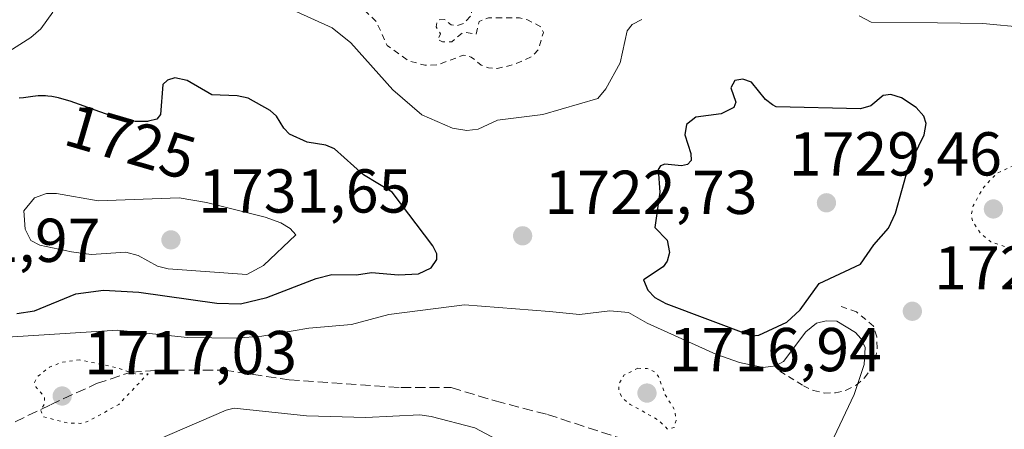
# Model space of a CAD drawing. Units: metres. Extents: x 681784 to 684215, y 4758600 to 4760120.
# Drawn here: x 682497 to 682656, y 4759217 to 4759283 of the extents above; entities that cross this region are included whole.
import ezdxf
from ezdxf.enums import TextEntityAlignment as Align

# ---------------------------------------------------------------- set-up
doc = ezdxf.new("R2010")
doc.units = ezdxf.units.M
doc.header["$MEASUREMENT"] = 0
for name, pattern in [('DGN Style 2', [1.6480167562047852, 0.988810053722871, -0.6592067024819142]), ('DGN Style 3', [2.307223458686699, 1.648016756204785, -0.6592067024819142]), ('DGN Style 5', [1.1536117293433497, 0.4944050268614355, -0.6592067024819142])]:
    doc.linetypes.add(name, pattern=pattern)
for name, color, linetype, lineweight in [('Alambrada', 7, 'DGN Style 2', 0), ('Curva de nivel auxiliar', 30, 'DGN Style 2', 0), ('Curva de nivel auxiliar depresión', 30, 'DGN Style 5', 0), ('Curva de nivel maestra', 30, 'Continuous', 30), ('Curva de nivel normal', 30, 'Continuous', 0), ('Curva de nivel normal depresión', 30, 'DGN Style 5', 0), ('Laguna Cxs', 142, 'Continuous', 13), ('Punto de cota en terreno', 7, 'Continuous', 0), ('Rótulo de curva de nivel directora', 7, 'Continuous', 0), ('Rótulo de punto de cota en terreno', 7, 'Continuous', 0), ('Senda', 7, 'DGN Style 3', 0)]:
    doc.layers.add(name, color=color, linetype=linetype, lineweight=lineweight)
doc.styles.add('Style-Arial', font='txt')

# ---------------------------------------------------------------- blocks, each defined once
blk = doc.blocks.new('5PATER')
at = {"layer": 'Laguna Cxs', "linetype": 'Continuous', "lineweight": 0}
h = blk.add_hatch(color=51, dxfattribs=at)
edge = h.paths.add_edge_path()
edge.add_ellipse((0, 0), major_axis=(-0.1095731443231308, -0.1110710700762829), ratio=0.9994222409660322, start_angle=0, end_angle=360)

msp = doc.modelspace()

# ---------------------------------------------------------------- linework, layer by layer
at = {"layer": 'Alambrada', "color": 7, "linetype": 'DGN Style 2', "lineweight": 0}
msp.add_polyline3d([(682619.7001, 4759226.6501, 1720.247900000002), (682623.5000999998, 4759224.270099999, 1719.170100000003), (682625.1201, 4759223.4901, 1719.142399999997), (682626.8701, 4759223.090100001, 1719.181800000006), (682628.6700999998, 4759223.130100001, 1719.282399999996), (682630.4101, 4759223.550100001, 1719.391399999993), (682632.0100999996, 4759224.390100001, 1719.485199999996), (682633.3701, 4759225.550100001, 1719.546700000006), (682634.4401000004, 4759227.0001, 1719.552299999996), (682635.1401000004, 4759228.640100001, 1719.602499999994), (682635.4401000004, 4759230.420100001, 1719.656300000002), (682635.3501000004, 4759232.210100001, 1719.692200000005), (682634.8400999998, 4759233.920100001, 1720.016799999998), (682632.0701000001, 4759236.210100001, 1720.954800000007), (682629.0701000001, 4759237.3101, 1722.466799999995)], dxfattribs=at)
at = {"layer": 'Curva de nivel auxiliar', "color": 30, "linetype": 'DGN Style 2', "lineweight": 0, "elevation": 1717.5, "flags": 128}
msp.add_lwpolyline([(682530.3799999999, 4759293.07), (682534.6600000003, 4759291.99), (682538.8499999996, 4759290.42), (682542.5800000001, 4759289.689999999), (682543.6200000001, 4759289.779999999), (682544.0899999999, 4759290.230000001), (682543.2199999997, 4759294.32), (682543.5599999997, 4759294.689999999), (682545.4600000001, 4759294.380000001), (682546.9900000002, 4759293.630000001), (682548.3700000001, 4759292.02), (682551.8300000001, 4759286.58), (682552.4400000004, 4759285.100000001), (682554.4699999997, 4759283.109999999), (682556.1799999997, 4759279.300000001), (682559.6299999999, 4759276.83), (682562.29, 4759276.119999999), (682564.3300000001, 4759276.16), (682568.5499999998, 4759277.76), (682569.7699999996, 4759277.439999999), (682571.4100000003, 4759276.130000001), (682572.5700000003, 4759275.67), (682573.9600000001, 4759275.57), (682576.5800000001, 4759276.189999999), (682579.6399999997, 4759277.550000001), (682580.6100000005, 4759278.619999999), (682581.4500000002, 4759281.4), (682581.1200000001, 4759282.27), (682578.8700000001, 4759283.460000001), (682577.5899999999, 4759283.779999999), (682572.5499999998, 4759283.779999999), (682571.04, 4759283.199999999), (682570.5700000003, 4759281.15), (682568.54, 4759281.470000001), (682566.6299999999, 4759279.92), (682565.1100000005, 4759279.9), (682564.3499999996, 4759280.289999999), (682564.8099999997, 4759281.17), (682564.1299999999, 4759282.300000001), (682564.2400000002, 4759283.230000001), (682564.5599999997, 4759283.480000001), (682565.4800000006, 4759283.49), (682566.5499999998, 4759282.640000001), (682567.5300000003, 4759282.529999999), (682568.5599999997, 4759282.869999999), (682569.8399999999, 4759284.220000001), (682569.7599999999, 4759288.289999999), (682568.6100000005, 4759292.33), (682571.5899999999, 4759293.890000001), (682573.04, 4759293.630000001), (682575.3899999997, 4759292.109999999), (682576.5899999999, 4759292.27), (682576.1200000001, 4759292.699999999), (682574.6699999999, 4759296.380000001), (682573.5599999997, 4759298.24), (682568.3399999999, 4759305.02), (682565.7999999998, 4759307.480000001), (682560.4900000002, 4759311.42), (682556.54, 4759313.230000001), (682556.6299999999, 4759313.529999999), (682559.6200000001, 4759314.17), (682562, 4759316.26), (682566.6399999997, 4759316.949999999), (682571.1900000004, 4759315.930000001), (682575.4600000001, 4759315.41), (682581.7400000002, 4759316.359999999), (682583.6399999997, 4759315.32), (682585.6299999999, 4759313.32), (682585.6699999999, 4759311.279999999), (682586.6900000004, 4759310.08), (682588.8899999997, 4759309.439999999), (682592.0300000003, 4759309.689999999), (682594.2300000006, 4759310.980000001), (682595.2999999998, 4759311.119999999), (682598.5499999998, 4759310.24), (682600.2400000002, 4759309.289999999), (682601.0700000003, 4759308.230000001), (682600.9500000002, 4759305.65), (682601.3200000003, 4759304.310000001), (682600.8300000001, 4759302.230000001), (682602.8099999997, 4759300.5), (682604.2699999996, 4759297.949999999), (682607.5599999997, 4759295.24), (682608.2300000006, 4759293.850000001), (682608.5499999998, 4759291.230000001), (682610.6399999997, 4759289.9), (682613.4600000001, 4759289.42), (682621.6100000005, 4759289.84), (682632.7000000002, 4759289.07), (682635.5300000003, 4759288.529999999), (682636.5499999998, 4759288.710000001), (682637.6299999999, 4759290.930000001), (682638.5099999999, 4759291.32), (682644.7400000002, 4759289.130000001), (682645.6799999997, 4759289.15), (682646.6100000005, 4759289.689999999), (682647.5800000001, 4759291.430000001), (682649.6399999997, 4759290.91), (682653.4400000004, 4759291.350000001), (682655.6200000001, 4759291.15), (682658.6100000005, 4759294.27), (682659.6600000003, 4759296.25), (682659.4900000002, 4759297.380000001), (682658.2699999996, 4759299.380000001), (682658.4400000004, 4759300.27), (682659.4299999997, 4759302.029999999), (682658.8099999997, 4759303.480000001), (682657.6500000004, 4759304.310000001), (682656.5300000003, 4759304.619999999), (682650.9800000006, 4759304.609999999), (682649.1799999997, 4759304.949999999), (682632.7699999996, 4759312.41), (682631.6100000005, 4759313.289999999), (682628, 4759317.24), (682627.2100000001, 4759318.32), (682626.5899999999, 4759320.27), (682625.5, 4759322.15), (682623.8899999997, 4759324.210000001), (682622.5800000001, 4759325.26), (682618.6600000003, 4759327), (682615.5300000003, 4759327.66), (682611.6200000001, 4759327.24), (682608.2100000001, 4759327.300000001), (682606.7199999997, 4759328.380000001), (682600.6299999999, 4759330.880000001), (682596.1200000001, 4759333.82), (682594.0499999998, 4759334.66), (682591.5199999996, 4759335.199999999), (682589.5599999997, 4759338.24), (682583.9600000001, 4759342.230000001), (682582.5700000003, 4759342.289999999), (682580.6100000005, 4759341.210000001), (682573.3700000001, 4759340.100000001), (682568.5999999996, 4759343.279999999), (682560.0999999996, 4759346.76), (682556.5999999996, 4759346.789999999), (682551.1699999999, 4759348.91), (682538.5199999996, 4759351.220000001), (682536.3200000003, 4759352.24), (682533.5, 4759354.189999999), (682532.29, 4759355.4), (682532.8899999997, 4759356.279999999), (682535.5700000003, 4759357.51), (682540.5700000003, 4759359.130000001), (682541.6900000004, 4759361.17), (682541.6200000001, 4759362.310000001), (682539.4900000002, 4759366.15), (682539.3700000001, 4759367.4), (682539.5199999996, 4759368.279999999), (682541.9100000003, 4759370.369999999), (682542.7999999998, 4759372.100000001), (682542.9100000003, 4759373.67), (682542.0199999996, 4759375.24), (682539.4100000003, 4759377.380000001)], dxfattribs=at)
at = {"layer": 'Curva de nivel auxiliar depresión', "color": 30, "linetype": 'DGN Style 5', "lineweight": 0, "elevation": 1717.5, "flags": 128}
for points in [[(682506.4500000002, 4759228.460000001), (682503.7100000001, 4759228.100000001), (682501.5800000001, 4759227.289999999), (682499.6200000001, 4759225.74), (682499.1799999997, 4759224.83), (682499.3899999997, 4759224.08), (682500.7699999996, 4759222.52), (682500.7699999996, 4759221.300000001), (682500.1399999997, 4759220.32), (682500.5599999997, 4759219.26), (682504.54, 4759218.25), (682506.6699999999, 4759218.189999999), (682507.9199999999, 4759218.560000001), (682512.7800000003, 4759221.27), (682517.5199999996, 4759226.230000001), (682515.4299999997, 4759226.180000001), (682512.4500000002, 4759227.210000001), (682506.4500000002, 4759228.460000001)], [(682596.7199999997, 4759227.100000001), (682594.4699999997, 4759226), (682593.6399999997, 4759224.470000001), (682593.6299999999, 4759223.5), (682594.2000000002, 4759222.300000001), (682595.4699999997, 4759221.27), (682600.0599999997, 4759218.720000001), (682601.5599999997, 4759217.25), (682602.5899999999, 4759217.529999999), (682602.9000000004, 4759218.640000001), (682602.6699999999, 4759220.390000001), (682601.1600000003, 4759222.789999999), (682600.0700000003, 4759225.779999999), (682599.5099999999, 4759226.49), (682598.25, 4759227.050000001), (682596.7199999997, 4759227.100000001)]]:
    msp.add_lwpolyline(points, dxfattribs=at)
at = {"layer": 'Curva de nivel maestra', "color": 30, "linetype": 'Continuous', "lineweight": 30, "elevation": 1725, "flags": 128}
for points in [[(682496.3200000003, 4759235.9901), (682499.1799999997, 4759236.380100001), (682505.8399999999, 4759239.120100001), (682510.3300000001, 4759239.7401), (682516.0199999996, 4759239.440099999), (682528.6500000004, 4759237.610099999), (682532.4900000002, 4759237.5101), (682536.7100000001, 4759238.550100001), (682544.6799999997, 4759241.640100001), (682547.2199999997, 4759242.2501), (682551.2400000002, 4759242.2401), (682553.6299999999, 4759242.5701), (682558.04, 4759242.200099999), (682561.2400000002, 4759242.4001), (682563.29, 4759243.340100001), (682564.2400000002, 4759244.690099999), (682564.1900000004, 4759245.610099999), (682563.5700000003, 4759246.9301), (682557.0099999999, 4759255.600099999), (682552.3499999996, 4759258.390100001), (682547.6399999997, 4759262.590100001), (682546.2400000002, 4759263.1601), (682543.2300000006, 4759263.6501), (682540.3899999997, 4759264.9801), (682539.4500000002, 4759265.920100001), (682538.29, 4759267.890100001), (682537.29, 4759268.800100001), (682533.7300000006, 4759270.780099999), (682531.9400000004, 4759271.1501), (682527.8300000001, 4759271.3201), (682523.8300000001, 4759273.630100001), (682521.8700000001, 4759274.0701), (682520.6799999997, 4759273.720100001), (682519.8799999999, 4759272.9801), (682519.54, 4759268.1601), (682518.9400000004, 4759267.4001), (682517.6100000005, 4759267.0601), (682517.4400000004, 4759267.040100001), (682516.7599999999, 4759267.0001), (682516.2999999998, 4759266.9901), (682515.4100000003, 4759267.020099999), (682514.5899999999, 4759267.100099999), (682514.1600000003, 4759267.170100001), (682513.4199999999, 4759267.350099999), (682512.9699999997, 4759267.4801), (682511.9000000004, 4759267.8301), (682509.7400000002, 4759268.600099999), (682506.4500000002, 4759269.770099999), (682504.9199999999, 4759270.290100001), (682503.5899999999, 4759270.6801), (682503.0099999999, 4759270.8301), (682501.9600000001, 4759271.040100001), (682501.3200000003, 4759271.130100001), (682500.9199999999, 4759271.1601), (682500.1600000003, 4759271.1801), (682499.7400000002, 4759271.1601), (682498.9100000003, 4759271.0801), (682497.3700000001, 4759270.860099999), (682496.6699999999, 4759270.770099999)], [(682615.1500000004, 4759232.360099999), (682616.2999999998, 4759232.440099999), (682620.8200000003, 4759234.5701), (682622.9800000006, 4759236.5701), (682626.04, 4759240.8101), (682632.7199999997, 4759243.9301), (682634.8899999997, 4759247.050100001), (682637.2800000003, 4759249.7401), (682638.4000000004, 4759252.190099999), (682640.4500000002, 4759259.5001), (682643.0199999996, 4759264.880100001), (682643.3600000005, 4759266.690099999), (682642.9800000006, 4759267.890100001), (682641.7199999997, 4759269.2601), (682639.3300000001, 4759270.860099999), (682637.6100000005, 4759271.370100001), (682636.3700000001, 4759271.2301), (682634.4100000003, 4759269.540100001), (682632.7199999997, 4759269.0801), (682619.0899999999, 4759269.360099999), (682618.4900000002, 4759269.700099999), (682617.3399999999, 4759270.590100001), (682615.0899999999, 4759273.350099999), (682613.6900000004, 4759273.860099999), (682612.4299999997, 4759273.6501), (682611.7699999996, 4759272.460100001), (682612.5499999998, 4759270.120100001), (682612.2300000006, 4759269.290100001), (682610.2000000002, 4759268.2401), (682606.0899999999, 4759267.7401), (682604.5899999999, 4759266.540100001), (682604.2999999998, 4759264.880100001), (682605.29, 4759261.850099999), (682605.3300000001, 4759260.690099999), (682604.7599999999, 4759260.050100001), (682603.79, 4759259.860099999), (682601.1100000005, 4759260.140100001), (682600.3799999999, 4759259.840100001), (682600, 4759259.2601), (682600.2699999996, 4759255.5601), (682599.4800000006, 4759249.890100001), (682601.4500000002, 4759247.800100001), (682601.8200000003, 4759245.8101), (682601.4600000001, 4759244.420100001), (682600.8399999999, 4759243.5001), (682597.6600000003, 4759241.390100001), (682598.3099999997, 4759239.7401), (682599.4500000002, 4759238.540100001), (682601.2400000002, 4759237.590100001), (682615.1500000004, 4759232.360099999)]]:
    msp.add_lwpolyline(points, dxfattribs=at)
at = {"layer": 'Curva de nivel normal', "color": 30, "linetype": 'Continuous', "lineweight": 0, "flags": 128}
for points, elevation in [([(682490.6399999997, 4759275.57), (682498.5599999997, 4759280.619999999), (682500.2000000002, 4759281.980000001), (682502.1399999997, 4759284.699999999)], 1720), ([(682540.9800000006, 4759285.01), (682547.3099999997, 4759282.16), (682550.3099999997, 4759279.710000001), (682557.0899999999, 4759272.119999999), (682561.79, 4759268.109999999), (682566.75, 4759265.949999999), (682569.0599999997, 4759265.58), (682570.9100000003, 4759265.75), (682574.0300000003, 4759267.230000001), (682581.3300000001, 4759268.119999999), (682590.2300000006, 4759270.730000001), (682591.5300000003, 4759272.300000001), (682593.8700000001, 4759276.52), (682594.9800000006, 4759281.680000001), (682595.7999999998, 4759282.720000001), (682597.3600000005, 4759283.529999999)], 1720), ([(682632.5300000003, 4759284.100000001), (682634.4600000001, 4759283.08), (682645.2000000002, 4759282.960000001), (682652.5, 4759282.84), (682659.3499999996, 4759282.199999999)], 1720), ([(682501.0999999996, 4759255.380000001), (682499.1699999999, 4759254.689999999), (682497.4500000002, 4759252.550000001), (682497.6200000001, 4759249.600000001), (682498.5599999997, 4759247.76), (682500.0300000003, 4759247), (682505.1600000003, 4759245.960000001), (682508.3099999997, 4759245.49), (682513.9400000004, 4759245.890000001), (682515.9299999997, 4759245.34), (682519.0499999998, 4759243.609999999), (682520.7699999996, 4759243.189999999), (682533.5, 4759242.25), (682536.1699999999, 4759243.699999999), (682541.4400000004, 4759248.689999999), (682540.5199999996, 4759249.710000001), (682539.0099999999, 4759250.640000001), (682536.4800000006, 4759251.539999999), (682526.9600000001, 4759253.930000001), (682522.5599999997, 4759254.65), (682509.4400000004, 4759254.199999999), (682502.7000000002, 4759255.359999999), (682501.0999999996, 4759255.380000001)], 1730), ([(682624.7599999999, 4759208.140000001), (682631.7199999997, 4759222.890000001), (682633.3200000003, 4759227.699999999), (682633.4699999997, 4759230.439999999), (682632.7800000003, 4759231.92), (682631.9299999997, 4759232.880000001), (682628.8899999997, 4759234.720000001), (682627.1799999997, 4759234.779999999), (682625.6299999999, 4759234.380000001), (682623.8700000001, 4759233.02), (682620.25, 4759228.220000001), (682619, 4759227.49), (682617.0099999999, 4759227.25), (682613.1600000003, 4759228.02), (682609.3200000003, 4759229.390000001), (682598.2199999997, 4759234.4), (682595.2300000006, 4759236.109999999), (682592.1799999997, 4759236.380000001), (682587.3099999997, 4759235.800000001), (682582.4299999997, 4759236.300000001), (682568.7000000002, 4759237.380000001), (682556.4600000001, 4759235.810000001), (682550.4199999999, 4759234.17), (682543.5099999999, 4759233.57), (682535.9400000004, 4759232.32), (682531.7400000002, 4759232), (682523.9000000004, 4759232.09), (682512.5999999996, 4759233.279999999), (682489.6299999999, 4759231.789999999)], 1720), ([(682519.04, 4759215.51), (682530.1600000003, 4759220.350000001), (682531.4199999999, 4759220.630000001), (682543.1600000003, 4759219.41), (682552.7599999999, 4759219.119999999), (682561.4800000006, 4759219.550000001), (682563.3099999997, 4759219.279999999), (682570.3499999996, 4759217.480000001), (682583.3600000005, 4759210.57)], 1720)]:
    msp.add_lwpolyline(points, dxfattribs=dict(at, elevation=elevation))
at = {"layer": 'Curva de nivel normal depresión', "color": 30, "linetype": 'DGN Style 5', "lineweight": 0, "elevation": 1720, "flags": 128}
msp.add_lwpolyline([(682658.6799999997, 4759259.800000001), (682657.2400000002, 4759259.76), (682654.7199999997, 4759258.59), (682652.6500000004, 4759256.4), (682650.9299999997, 4759253.390000001), (682650.6500000004, 4759252), (682650.8700000001, 4759250.83), (682652.1799999997, 4759248.869999999), (682653.8099999997, 4759247.560000001), (682656.1100000005, 4759246.75), (682658.4400000004, 4759246.539999999), (682660.54, 4759247.07), (682661.5999999996, 4759247.789999999), (682662.75, 4759249.4), (682663.4900000002, 4759251.75), (682659.9900000002, 4759259.050000001), (682658.6799999997, 4759259.800000001)], dxfattribs=at)
at = {"layer": 'Senda', "color": 7, "linetype": 'DGN Style 3', "lineweight": 0}
msp.add_polyline3d([(682482.7141000006, 4759211.844900001, 1719.266399999993), (682493.9282999998, 4759217.451900001, 1717.660900000003), (682501.7159000002, 4759221.190099999, 1716.938200000004), (682509.1919, 4759224.6165, 1716.786300000007), (682514.7991000004, 4759226.485500001, 1717.497799999997), (682519.4716999996, 4759226.7971, 1717.747099999993), (682529.7512999997, 4759226.7971, 1718.047800000001), (682540.3425000003, 4759225.239499999, 1718.141499999998), (682558.4099000003, 4759223.9935, 1718.142800000002), (682566.5088999999, 4759223.9935, 1718.145499999999), (682573.6737000003, 4759221.813100001, 1718.270399999994), (682582.0843000002, 4759219.6325, 1718.008799999996), (682593.6098999997, 4759215.894500001, 1717.733699999997)], dxfattribs=at)

# ---------------------------------------------------------------- block references
at = {"layer": 'Punto de cota en terreno', "color": 7, "linetype": 'Continuous', "lineweight": 0, "xscale": 10, "yscale": 10, "zscale": 10}
for p in [(682627.2199999997, 4759253.869999999, 1729.460000000006), (682654.2199999997, 4759252.869999999, 1718.720000000001), (682521.2199999997, 4759247.869999999, 1731.649999999994), (682578.0899999999, 4759248.529999999, 1722.729999999996), (682641.1100000005, 4759236.32, 1720.300000000003), (682503.6299999999, 4759222.619999999, 1717.029999999999), (682598.2000000002, 4759223.100000001, 1716.940000000002)]:
    msp.add_blockref('5PATER', p, dxfattribs=at)

# ---------------------------------------------------------------- texts
at = {"layer": 'Rótulo de curva de nivel directora', "color": 7, "linetype": 'Continuous', "lineweight": 0, "style": 'Style-Arial'}
msp.add_text('1725', height=7.000000000000002, rotation=343.6572218013354, dxfattribs=at).set_placement((682514.6953927523, 4759263.755633721), align=Align.MIDDLE_CENTER)
at = {"layer": 'Rótulo de punto de cota en terreno', "color": 7, "linetype": 'Continuous', "lineweight": 0, "style": 'Style-Arial'}
for s, p in [('1729,46', (682621.1462000003, 4759258.2797)), ('1731,65', (682525.6297000004, 4759252.2797)), ('1722,73', (682581.6178000001, 4759252.057800001)), ('1721,97', (682475.3678000001, 4759244.297800001)), ('1720,3', (682644.6377999998, 4759239.847800001)), ('1717,03', (682507.1578000003, 4759226.147800001)), ('1716,94', (682601.7278000005, 4759226.627800001))]:
    msp.add_text(s, height=7.000000000000002, dxfattribs=at).set_placement(p)

doc.saveas('drawing.dxf')
